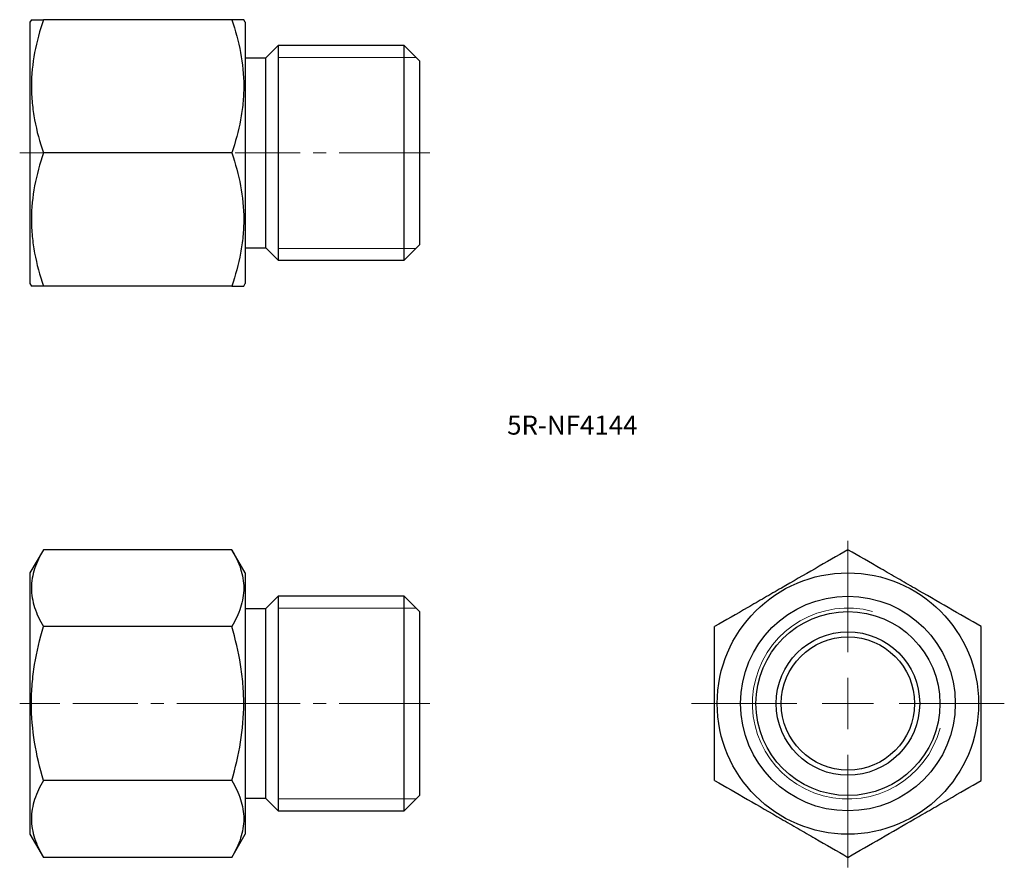
# Model space of a CAD drawing. Units: millimetres. Extents: x 124 to 316, y 63 to 228.
import ezdxf

# ---------------------------------------------------------------- set-up
doc = ezdxf.new("R2010")
doc.units = ezdxf.units.MM
doc.linetypes.add('CENTERX2', pattern=[20.32, 12.7, -2.54, 2.54, -2.54])
doc.styles.add('SLDTEXTSTYLE0', font='TXT', dxfattribs={"width": 0.7, "bigfont": 'bigfont'})

# ---------------------------------------------------------------- blocks, each defined once
blk = doc.blocks.new('SW_CENTERMARKSYMBOL_0')
at = {"color": 0, "linetype": 'Continuous', "lineweight": 18}
for p, q in [((0, 10), (0, 25.955)), ((0, 0), (0, 5)), ((-10, 0), (-25.955, 0)), ((0, 0), (-5, 0)), ((0, 0), (0, -5)), ((0, 0), (5, 0)), ((10, 0), (25.955, 0)), ((0, -10), (0, -25.955))]:
    blk.add_line(p, q, dxfattribs=at)
blk = doc.blocks.new('SW_CENTERMARKSYMBOL_1')
at = {"color": 0, "linetype": 'Continuous', "lineweight": 18}
for p, q in [((0, 10), (0, 31.78)), ((0, 0), (0, 5)), ((-10, 0), (-30.5, 0)), ((0, 0), (-5, 0)), ((0, 0), (0, -5)), ((0, 0), (5, 0)), ((10, 0), (30.5, 0)), ((0, -10), (0, -31.97))]:
    blk.add_line(p, q, dxfattribs=at)

msp = doc.modelspace()

# ---------------------------------------------------------------- linework, layer by layer
at = {"color": 7, "linetype": 'Continuous', "lineweight": 25}
for p, q in [((125.85, 227.96), (125.57, 227.46)), ((125.57, 227.46), (125.57, 176.46)), ((164.95, 227.96), (128.18, 227.96)), ((167.57, 227.46), (167.28, 227.96)), ((167.57, 227.46), (167.57, 176.46)), ((173.97, 222.92), (171.57, 220.52)), ((198.57, 222.92), (173.97, 222.92)), ((173.97, 222.92), (173.97, 181.01)), ((201.57, 219.92), (198.57, 222.92)), ((198.57, 181.01), (198.57, 222.92)), ((171.57, 220.46), (167.57, 220.46)), ((171.57, 183.41), (171.57, 220.52)), ((201.57, 219.92), (201.57, 184.01)), ((164.95, 201.96), (128.18, 201.96)), ((167.57, 183.46), (171.57, 183.46)), ((171.57, 183.41), (173.97, 181.01)), ((198.57, 181.01), (201.57, 184.01)), ((173.97, 181.01), (198.57, 181.01)), ((125.57, 176.46), (125.85, 175.96)), ((164.95, 175.96), (128.18, 175.96)), ((167.28, 175.96), (167.57, 176.46)), ((128.18, 124.52), (125.57, 119.99)), ((164.95, 124.52), (128.18, 124.52)), ((167.57, 119.99), (164.95, 124.52)), ((125.57, 119.99), (125.57, 68.99)), ((167.57, 119.99), (167.57, 68.99)), ((173.97, 115.45), (171.57, 113.05)), ((198.57, 115.45), (173.97, 115.45)), ((173.97, 115.45), (173.97, 73.54)), ((201.57, 112.45), (198.57, 115.45)), ((198.57, 73.54), (198.57, 115.45)), ((171.57, 112.99), (167.57, 112.99)), ((171.57, 75.94), (171.57, 113.05)), ((201.57, 112.45), (201.57, 76.54)), ((164.95, 109.5), (128.18, 109.5)), ((164.95, 79.48), (128.18, 79.48)), ((167.57, 75.99), (171.57, 75.99)), ((171.57, 75.94), (173.97, 73.54)), ((198.57, 73.54), (201.57, 76.54)), ((173.97, 73.54), (198.57, 73.54)), ((125.57, 68.99), (128.18, 64.47)), ((164.95, 64.47), (167.57, 68.99)), ((164.95, 64.47), (128.18, 64.47))]:
    msp.add_line(p, q, dxfattribs=at)
at = {"color": 7, "linetype": 'Continuous', "lineweight": 18}
for p, q in [((173.97, 222.92), (173.97, 181.01)), ((200.89, 220.59), (173.97, 220.59)), ((200.89, 183.33), (173.97, 183.33)), ((173.97, 115.45), (173.97, 73.54)), ((200.89, 113.12), (173.97, 113.12)), ((200.89, 75.86), (173.97, 75.86))]:
    msp.add_line(p, q, dxfattribs=at)
at = {"color": 7, "linetype": 'CENTERX2', "lineweight": 18}
for p, q in [((130.18, 201.96), (123.57, 201.96)), ((198.57, 201.96), (165.57, 201.96)), ((198.57, 201.96), (203.57, 201.96)), ((130.18, 94.49), (123.57, 94.49)), ((166.95, 94.49), (126.18, 94.49)), ((198.57, 94.49), (165.57, 94.49)), ((198.57, 94.49), (203.57, 94.49))]:
    msp.add_line(p, q, dxfattribs=at)
at = {"color": 7, "linetype": 'Continuous', "lineweight": 25}
for radius in [25.5, 20.95, 17.95, 14, 13]:
    msp.add_circle((285.13, 94.49), radius, dxfattribs=at)
at = {"color": 7, "linetype": 'Continuous', "lineweight": 18}
msp.add_arc((285.13, 94.49), 18.63, 75, 345, dxfattribs=at)
at = {"color": 7, "linetype": 'Continuous', "lineweight": 25}
for points, knots in [([(128.18, 227.96), (127.47, 225.84), (126.89, 223.7), (126.08, 219.38), (125.86, 217.2), (125.85, 213.88), (125.91, 212.77), (126.12, 210.57), (126.28, 209.48), (126.88, 206.23), (127.47, 204.09), (128.18, 201.96)], [0, 0, 0, 0, 0.25, 0.25, 0.5, 0.5, 0.625, 0.625, 0.75, 0.75, 1, 1, 1, 1]), ([(125.86, 227.96), (125.86, 227.96), (125.87, 227.96), (126.01, 227.96), (126.29, 227.96), (126.78, 227.96), (127.4, 227.96), (127.92, 227.96), (128.18, 227.96)], [0, 0, 0, 0, 0.111472, 0.240807, 0.429266, 0.618348, 0.80898, 1, 1, 1, 1]), ([(164.95, 227.96), (165.66, 225.84), (166.25, 223.7), (167.05, 219.38), (167.28, 217.2), (167.28, 213.88), (167.22, 212.77), (167.01, 210.57), (166.85, 209.48), (166.25, 206.23), (165.66, 204.09), (164.95, 201.96)], [0, 0, 0, 0, 0.25, 0.25, 0.5, 0.5, 0.625, 0.625, 0.75, 0.75, 1, 1, 1, 1]), ([(167.27, 227.96), (167.27, 227.96), (167.26, 227.96), (167.12, 227.96), (166.84, 227.96), (166.35, 227.96), (165.73, 227.96), (165.21, 227.96), (164.95, 227.96)], [0, 0, 0, 0, 0.111472, 0.240807, 0.429266, 0.618348, 0.80898, 1, 1, 1, 1]), ([(128.18, 201.96), (127.47, 199.84), (126.89, 197.7), (126.08, 193.38), (125.86, 191.2), (125.85, 187.88), (125.91, 186.77), (126.12, 184.57), (126.28, 183.48), (126.88, 180.23), (127.47, 178.09), (128.18, 175.96)], [0, 0, 0, 0, 0.25, 0.25, 0.5, 0.5, 0.625, 0.625, 0.75, 0.75, 1, 1, 1, 1]), ([(164.95, 201.96), (165.66, 199.84), (166.25, 197.7), (167.05, 193.38), (167.28, 191.2), (167.28, 187.88), (167.22, 186.77), (167.01, 184.57), (166.85, 183.48), (166.25, 180.23), (165.66, 178.09), (164.95, 175.96)], [0, 0, 0, 0, 0.25, 0.25, 0.5, 0.5, 0.625, 0.625, 0.75, 0.75, 1, 1, 1, 1]), ([(128.18, 175.96), (127.92, 175.96), (127.41, 175.96), (126.79, 175.96), (126.3, 175.96), (126.01, 175.96), (125.87, 175.96), (125.86, 175.96), (125.86, 175.96)], [0, 0, 0, 0, 0.188736, 0.37781, 0.568202, 0.759192, 0.884379, 1, 1, 1, 1]), ([(164.95, 175.96), (165.21, 175.96), (165.72, 175.96), (166.35, 175.96), (166.84, 175.96), (167.12, 175.96), (167.26, 175.96), (167.27, 175.96), (167.27, 175.96)], [0, 0, 0, 0, 0.188736, 0.37781, 0.568202, 0.759192, 0.884379, 1, 1, 1, 1]), ([(128.18, 124.52), (127.47, 123.29), (126.89, 122.06), (126.08, 119.56), (125.86, 118.3), (125.85, 116.39), (125.91, 115.75), (126.12, 114.48), (126.28, 113.85), (126.88, 111.97), (127.47, 110.73), (128.18, 109.5)], [0, 0, 0, 0, 0.25, 0.25, 0.5, 0.5, 0.625, 0.625, 0.75, 0.75, 1, 1, 1, 1]), ([(164.95, 124.52), (165.66, 123.29), (166.25, 122.06), (167.05, 119.56), (167.28, 118.3), (167.28, 116.39), (167.22, 115.75), (167.01, 114.48), (166.85, 113.85), (166.25, 111.97), (165.66, 110.73), (164.95, 109.5)], [0, 0, 0, 0, 0.25, 0.25, 0.5, 0.5, 0.625, 0.625, 0.75, 0.75, 1, 1, 1, 1]), ([(285.13, 124.52), (283.01, 123.29), (280.87, 122.06), (276.55, 119.56), (274.37, 118.3), (271.05, 116.39), (269.94, 115.75), (267.75, 114.48), (266.66, 113.85), (263.4, 111.97), (261.26, 110.73), (259.13, 109.5)], [0, 0, 0, 0, 0.25, 0.25, 0.5, 0.5, 0.625, 0.625, 0.75, 0.75, 1, 1, 1, 1]), ([(311.13, 109.5), (309.01, 110.73), (306.87, 111.96), (302.55, 114.46), (300.37, 115.72), (297.05, 117.63), (295.94, 118.27), (293.75, 119.54), (292.66, 120.17), (289.4, 122.05), (287.26, 123.29), (285.13, 124.52)], [0, 0, 0, 0, 0.25, 0.25, 0.5, 0.5, 0.625, 0.625, 0.75, 0.75, 1, 1, 1, 1]), ([(128.18, 79.48), (127.47, 81.93), (126.88, 84.43), (126.07, 89.44), (125.85, 91.96), (125.85, 95.77), (125.91, 97.04), (126.12, 99.6), (126.28, 100.86), (126.89, 104.62), (127.48, 107.08), (128.18, 109.5)], [0, 0, 0, 0, 0.25, 0.25, 0.5, 0.5, 0.625, 0.625, 0.75, 0.75, 1, 1, 1, 1]), ([(164.95, 79.48), (165.66, 81.93), (166.25, 84.43), (167.06, 89.44), (167.28, 91.96), (167.28, 95.77), (167.22, 97.04), (167.01, 99.6), (166.85, 100.86), (166.24, 104.62), (165.66, 107.08), (164.95, 109.5)], [0, 0, 0, 0, 0.25, 0.25, 0.5, 0.5, 0.625, 0.625, 0.75, 0.75, 1, 1, 1, 1]), ([(259.13, 79.48), (259.13, 81.93), (259.13, 84.43), (259.13, 89.44), (259.13, 91.96), (259.13, 95.77), (259.13, 97.04), (259.13, 99.6), (259.13, 100.86), (259.13, 104.62), (259.13, 107.08), (259.13, 109.5)], [0, 0, 0, 0, 0.25, 0.25, 0.5, 0.5, 0.625, 0.625, 0.75, 0.75, 1, 1, 1, 1]), ([(311.13, 79.48), (311.13, 81.93), (311.13, 84.43), (311.13, 89.44), (311.13, 91.96), (311.13, 95.77), (311.13, 97.04), (311.13, 99.6), (311.13, 100.86), (311.13, 104.62), (311.13, 107.08), (311.13, 109.5)], [0, 0, 0, 0, 0.25, 0.25, 0.5, 0.5, 0.625, 0.625, 0.75, 0.75, 1, 1, 1, 1]), ([(128.18, 79.48), (127.47, 78.26), (126.89, 77.02), (126.08, 74.53), (125.86, 73.27), (125.85, 71.35), (125.91, 70.71), (126.12, 69.44), (126.28, 68.81), (126.88, 66.94), (127.47, 65.7), (128.18, 64.47)], [0, 0, 0, 0, 0.25, 0.25, 0.5, 0.5, 0.625, 0.625, 0.75, 0.75, 1, 1, 1, 1]), ([(164.95, 79.48), (165.66, 78.26), (166.25, 77.02), (167.05, 74.53), (167.28, 73.27), (167.28, 71.35), (167.22, 70.71), (167.01, 69.44), (166.85, 68.81), (166.25, 66.94), (165.66, 65.7), (164.95, 64.47)], [0, 0, 0, 0, 0.25, 0.25, 0.5, 0.5, 0.625, 0.625, 0.75, 0.75, 1, 1, 1, 1]), ([(259.13, 79.48), (261.26, 78.26), (263.4, 77.02), (267.72, 74.53), (269.9, 73.27), (273.21, 71.35), (274.33, 70.71), (276.52, 69.44), (277.61, 68.81), (280.87, 66.94), (283.01, 65.7), (285.13, 64.47)], [0, 0, 0, 0, 0.25, 0.25, 0.5, 0.5, 0.625, 0.625, 0.75, 0.75, 1, 1, 1, 1]), ([(285.13, 64.47), (287.26, 65.7), (289.4, 66.93), (293.72, 69.43), (295.9, 70.69), (299.21, 72.6), (300.33, 73.24), (302.52, 74.51), (303.61, 75.14), (306.87, 77.02), (309.01, 78.26), (311.13, 79.48)], [0, 0, 0, 0, 0.25, 0.25, 0.5, 0.5, 0.625, 0.625, 0.75, 0.75, 1, 1, 1, 1])]:
    msp.add_open_spline(points, degree=3, knots=knots, dxfattribs=at)

# ---------------------------------------------------------------- block references
at = {"color": 7, "linetype": 'Continuous', "lineweight": 18}
for name in ['SW_CENTERMARKSYMBOL_1', 'SW_CENTERMARKSYMBOL_0']:
    msp.add_blockref(name, (285.13, 94.49), dxfattribs=at)

# ---------------------------------------------------------------- texts
at = {"color": 7, "linetype": 'Continuous', "lineweight": 0, "insert": (218.65, 150.68), "char_height": 3.704, "attachment_point": 1, "style": 'SLDTEXTSTYLE0'}
msp.add_mtext('5R-NF4144', dxfattribs=at)

doc.saveas('drawing.dxf')
